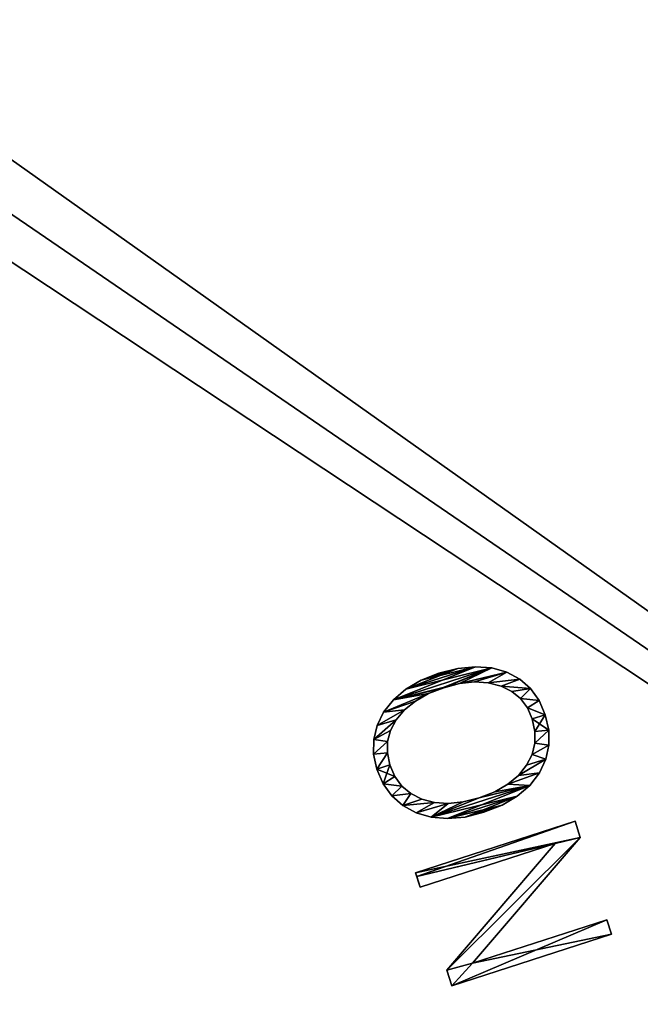
# Model space of a CAD drawing. Extents: x -196 to 1521, y -179 to 1504.
# Drawn here: x 6 to 13, y 482 to 492 of the extents above; entities that cross this region are included whole.
import ezdxf

# ---------------------------------------------------------------- set-up
doc = ezdxf.new("R2010")
doc.units = 0
doc.header["$LTSCALE"] = 25.4
doc.layers.get('0').update_dxf_attribs({"color": 13, "linetype": 'CONTINUOUS'})

# ---------------------------------------------------------------- blocks, each defined once
blk = doc.blocks.new('ON')
at = {"color": 0}
for p, q in [((72.3, 217.1), (72.3, 217.1, 25.4)), ((72.3, 217.1), (72.3, 217.1, 25.4)), ((89.9, 222.7), (89.9, 222.7, 25.4)), ((89.9, 222.7), (89.9, 222.7, 25.4)), ((109.5, 224.5), (109.5, 224.5, 25.4)), ((109.5, 224.5), (109.5, 224.5, 25.4)), ((129.7, 222.7), (129.7, 222.7, 25.4)), ((129.7, 222.7), (129.7, 222.7, 25.4)), ((147.7, 217.1), (147.7, 217.1, 25.4)), ((147.7, 217.1), (147.7, 217.1, 25.4)), ((249.7, 219), (249.7, 6.1)), ((271.3, 219), (249.7, 219)), ((271.3, 219, 25.4), (249.7, 219, 25.4)), ((249.7, 219, 25.4), (249.7, 6.1, 25.4)), ((249.7, 219), (249.7, 6.1)), ((249.7, 219, 25.4), (249.7, 6.1, 25.4)), ((249.7, 219), (249.7, 219, 25.4)), ((271.3, 219), (249.7, 219)), ((249.7, 219), (249.7, 219, 25.4)), ((271.3, 219, 25.4), (249.7, 219, 25.4)), ((381.1, 39.9), (271.3, 219)), ((381.1, 39.9, 25.4), (271.3, 219, 25.4)), ((271.3, 219), (271.3, 219, 25.4)), ((381.1, 39.9), (271.3, 219)), ((271.3, 219), (271.3, 219, 25.4)), ((381.1, 39.9, 25.4), (271.3, 219, 25.4)), ((381.1, 219), (381.1, 39.9)), ((400.5, 219), (381.1, 219)), ((400.5, 219, 25.4), (381.1, 219, 25.4)), ((381.1, 219, 25.4), (381.1, 39.9, 25.4)), ((381.1, 219), (381.1, 39.9)), ((381.1, 219, 25.4), (381.1, 39.9, 25.4)), ((381.1, 219), (381.1, 219, 25.4)), ((400.5, 219), (381.1, 219)), ((381.1, 219), (381.1, 219, 25.4)), ((400.5, 219, 25.4), (381.1, 219, 25.4)), ((400.5, 6.1), (400.5, 219)), ((400.5, 6.1, 25.4), (400.5, 219, 25.4)), ((400.5, 219), (400.5, 219, 25.4)), ((400.5, 6.1), (400.5, 219)), ((400.5, 219), (400.5, 219, 25.4)), ((400.5, 6.1, 25.4), (400.5, 219, 25.4)), ((56.8, 207.8), (56.8, 207.8, 25.4)), ((56.8, 207.8), (56.8, 207.8, 25.4)), ((80.5, 201), (80.5, 201, 25.4)), ((80.5, 201), (80.5, 201, 25.4)), ((94.3, 205.6), (94.3, 205.6, 25.4)), ((94.3, 205.6), (94.3, 205.6, 25.4)), ((109.5, 207.2), (109.5, 207.2, 25.4)), ((109.5, 207.2), (109.5, 207.2, 25.4)), ((125.6, 205.6), (125.6, 205.6, 25.4)), ((125.6, 205.6), (125.6, 205.6, 25.4)), ((139.9, 201), (139.9, 201, 25.4)), ((139.9, 201), (139.9, 201, 25.4)), ((163.6, 207.8), (163.6, 207.8, 25.4)), ((163.6, 207.8), (163.6, 207.8, 25.4)), ((43.3, 194.8), (43.3, 194.8, 25.4)), ((43.3, 194.8), (43.3, 194.8, 25.4)), ((68.4, 193.2), (68.4, 193.2, 25.4)), ((68.4, 193.2), (68.4, 193.2, 25.4)), ((152.4, 193.2), (152.4, 193.2, 25.4)), ((152.4, 193.2), (152.4, 193.2, 25.4)), ((177.4, 194.8), (177.4, 194.8, 25.4)), ((177.4, 194.8), (177.4, 194.8, 25.4)), ((32.2, 178.1), (32.2, 178.1, 25.4)), ((32.2, 178.1), (32.2, 178.1, 25.4)), ((57.8, 182.3), (57.8, 182.3, 25.4)), ((57.8, 182.3), (57.8, 182.3, 25.4)), ((163.3, 182.3), (163.3, 182.3, 25.4)), ((163.3, 182.3), (163.3, 182.3, 25.4)), ((188.8, 178.2), (188.8, 178.2, 25.4)), ((188.8, 178.2), (188.8, 178.2, 25.4)), ((269, 186.4), (379.4, 6.1)), ((269, 6.1), (269, 186.4)), ((269, 6.1, 25.4), (269, 186.4, 25.4)), ((269, 186.4, 25.4), (379.4, 6.1, 25.4)), ((269, 186.4), (379.4, 6.1)), ((269, 186.4, 25.4), (379.4, 6.1, 25.4)), ((269, 186.4), (269, 186.4, 25.4)), ((269, 6.1), (269, 186.4)), ((269, 186.4), (269, 186.4, 25.4)), ((269, 6.1, 25.4), (269, 186.4, 25.4)), ((48.8, 168.2), (48.8, 168.2, 25.4)), ((48.8, 168.2), (48.8, 168.2, 25.4)), ((172.4, 168.4), (172.4, 168.4, 25.4)), ((172.4, 168.4), (172.4, 168.4, 25.4)), ((24.3, 158.9), (24.3, 158.9, 25.4)), ((24.3, 158.9), (24.3, 158.9, 25.4)), ((42.4, 151.9), (42.4, 151.9, 25.4)), ((42.4, 151.9), (42.4, 151.9, 25.4)), ((178.9, 152.1), (178.9, 152.1, 25.4)), ((178.9, 152.1), (178.9, 152.1, 25.4)), ((196.9, 159), (196.9, 159, 25.4)), ((196.9, 159), (196.9, 159, 25.4)), ((19.5, 137), (19.5, 137, 25.4)), ((19.5, 137), (19.5, 137, 25.4)), ((38.6, 133.2), (38.6, 133.2, 25.4)), ((38.6, 133.2), (38.6, 133.2, 25.4)), ((182.8, 133.5), (182.8, 133.5, 25.4)), ((182.8, 133.5), (182.8, 133.5, 25.4)), ((201.8, 137.1), (201.8, 137.1, 25.4)), ((201.8, 137.1), (201.8, 137.1, 25.4)), ((17.9, 112.4), (17.9, 112.4, 25.4)), ((17.9, 112.4), (17.9, 112.4, 25.4)), ((37.3, 112.4), (37.3, 112.4, 25.4)), ((37.3, 112.4), (37.3, 112.4, 25.4)), ((184.1, 112.4), (184.1, 112.4, 25.4)), ((184.1, 112.4), (184.1, 112.4, 25.4)), ((203.4, 112.4), (203.4, 112.4, 25.4)), ((203.4, 112.4), (203.4, 112.4, 25.4)), ((19.5, 88), (19.5, 88, 25.4)), ((19.5, 88), (19.5, 88, 25.4)), ((38.5, 91.6), (38.5, 91.6, 25.4)), ((38.5, 91.6), (38.5, 91.6, 25.4)), ((182.8, 91.5), (182.8, 91.5, 25.4)), ((182.8, 91.5), (182.8, 91.5, 25.4)), ((201.8, 87.9), (201.8, 87.9, 25.4)), ((201.8, 87.9), (201.8, 87.9, 25.4)), ((24.3, 66.2), (24.3, 66.2, 25.4)), ((24.3, 66.2), (24.3, 66.2, 25.4)), ((42.3, 73), (42.3, 73, 25.4)), ((42.3, 73), (42.3, 73, 25.4)), ((178.9, 72.8), (178.9, 72.8, 25.4)), ((178.9, 72.8), (178.9, 72.8, 25.4)), ((196.9, 66), (196.9, 66, 25.4)), ((196.9, 66), (196.9, 66, 25.4)), ((48.7, 56.6), (48.7, 56.6, 25.4)), ((48.7, 56.6), (48.7, 56.6, 25.4)), ((172.4, 56.5), (172.4, 56.5, 25.4)), ((172.4, 56.5), (172.4, 56.5, 25.4)), ((32.2, 47), (32.2, 47, 25.4)), ((32.2, 47), (32.2, 47, 25.4)), ((57.5, 42.5), (57.5, 42.5, 25.4)), ((57.5, 42.5), (57.5, 42.5, 25.4)), ((163.3, 42.5), (163.3, 42.5, 25.4)), ((163.3, 42.5), (163.3, 42.5, 25.4)), ((188.8, 46.8), (188.8, 46.8, 25.4)), ((188.8, 46.8), (188.8, 46.8, 25.4)), ((381.1, 39.9), (381.1, 39.9, 25.4)), ((381.1, 39.9), (381.1, 39.9, 25.4)), ((43.3, 30.3), (43.3, 30.3, 25.4)), ((43.3, 30.3), (43.3, 30.3, 25.4)), ((68.1, 31.5), (68.1, 31.5, 25.4)), ((68.1, 31.5), (68.1, 31.5, 25.4)), ((152.4, 31.5), (152.4, 31.5, 25.4)), ((152.4, 31.5), (152.4, 31.5, 25.4)), ((177.4, 30.3), (177.4, 30.3, 25.4)), ((177.4, 30.3), (177.4, 30.3, 25.4)), ((56.9, 17.1), (56.9, 17.1, 25.4)), ((56.9, 17.1), (56.9, 17.1, 25.4)), ((80.3, 23.6), (80.3, 23.6, 25.4)), ((80.3, 23.6), (80.3, 23.6, 25.4)), ((94.1, 18.9), (94.1, 18.9, 25.4)), ((94.1, 18.9), (94.1, 18.9, 25.4)), ((109.5, 17.3), (109.5, 17.3, 25.4)), ((109.5, 17.3), (109.5, 17.3, 25.4)), ((125.6, 18.9), (125.6, 18.9, 25.4)), ((125.6, 18.9), (125.6, 18.9, 25.4)), ((139.9, 23.6), (139.9, 23.6, 25.4)), ((139.9, 23.6), (139.9, 23.6, 25.4)), ((163.6, 17.1), (163.6, 17.1, 25.4)), ((163.6, 17.1), (163.6, 17.1, 25.4)), ((72.5, 7.6), (72.5, 7.6, 25.4)), ((72.5, 7.6), (72.5, 7.6, 25.4)), ((90, 1.9), (90, 1.9, 25.4)), ((90, 1.9), (90, 1.9, 25.4)), ((109.5, 0), (109.5, 0, 25.4)), ((109.5, 0), (109.5, 0, 25.4)), ((129.7, 1.9), (129.7, 1.9, 25.4)), ((129.7, 1.9), (129.7, 1.9, 25.4)), ((147.7, 7.6), (147.7, 7.6, 25.4)), ((147.7, 7.6), (147.7, 7.6, 25.4)), ((249.7, 6.1), (249.7, 6.1, 25.4)), ((249.7, 6.1), (249.7, 6.1, 25.4)), ((269, 6.1), (269, 6.1, 25.4)), ((269, 6.1), (269, 6.1, 25.4)), ((379.4, 6.1), (400.5, 6.1)), ((379.4, 6.1, 25.4), (400.5, 6.1, 25.4)), ((379.4, 6.1), (400.5, 6.1)), ((379.4, 6.1, 25.4), (400.5, 6.1, 25.4)), ((379.4, 6.1), (379.4, 6.1, 25.4)), ((379.4, 6.1), (379.4, 6.1, 25.4)), ((400.5, 6.1), (400.5, 6.1, 25.4)), ((400.5, 6.1), (400.5, 6.1, 25.4))]:
    blk.add_line(p, q, dxfattribs=at)
mesh = blk.add_polyface(dxfattribs=at)
corners = [(19.5, 137), (19.5, 88), (17.9, 112.4), (24.3, 158.9), (24.3, 66.2), (32.2, 178.1), (32.2, 47), (38.6, 133.2), (43.3, 194.8), (37.3, 112.4), (42.4, 151.9), (48.8, 168.2), (56.8, 207.8), (57.8, 182.3), (72.3, 217.1), (68.4, 193.2), (80.5, 201), (89.9, 222.7), (94.3, 205.6), (109.5, 224.5), (109.5, 207.2), (129.7, 222.7), (125.6, 205.6), (139.9, 201), (147.7, 217.1), (152.4, 193.2), (163.6, 207.8), (163.3, 182.3), (172.4, 168.4), (177.4, 194.8), (178.9, 152.1), (188.8, 178.2), (182.8, 133.5), (184.1, 112.4), (38.5, 91.6), (43.3, 30.3), (42.3, 73), (48.7, 56.6), (56.9, 17.1), (57.5, 42.5), (72.5, 7.6), (68.1, 31.5), (80.3, 23.6), (90, 1.9), (94.1, 18.9), (109.5, 0), (109.5, 17.3), (125.6, 18.9), (129.7, 1.9), (139.9, 23.6), (147.7, 7.6), (152.4, 31.5), (163.6, 17.1), (163.3, 42.5), (172.4, 56.5), (177.4, 30.3), (178.9, 72.8), (188.8, 46.8), (182.8, 91.5), (196.9, 159), (196.9, 66), (201.8, 137.1), (201.8, 87.9), (203.4, 112.4)]
mesh.append_faces([[corners[k] for k in face] for face in [(0, 1, 2), (62, 61, 63)]], dxfattribs={"vtx0": -1, "color": 0})
mesh.append_faces([[corners[k] for k in face] for face in [(1, 3, 4), (4, 5, 6), (7, 8, 10), (10, 8, 11), (11, 12, 13), (13, 14, 15), (15, 14, 16), (16, 17, 18), (18, 19, 20), (20, 21, 22), (22, 21, 23), (23, 24, 25), (25, 26, 27), (27, 26, 28), (28, 29, 30), (30, 31, 32), (32, 31, 33), (6, 34, 35), (34, 6, 9), (35, 37, 38), (38, 39, 40), (40, 42, 43), (43, 44, 45), (45, 47, 48), (48, 49, 50), (50, 51, 52), (52, 54, 55), (55, 56, 57), (57, 59, 60), (60, 61, 62)]], dxfattribs={"vtx0": -1, "vtx1": -1, "color": 0})
mesh.append_faces([[corners[k] for k in face] for face in [(6, 5, 7), (57, 33, 31)]], dxfattribs={"vtx0": -1, "vtx1": -1, "vtx2": -1, "color": 0})
mesh.append_faces([[corners[k] for k in face] for face in [(1, 0, 3), (4, 3, 5), (7, 5, 8), (6, 7, 9), (11, 8, 12), (13, 12, 14), (16, 14, 17), (18, 17, 19), (20, 19, 21), (23, 21, 24), (25, 24, 26), (28, 26, 29), (30, 29, 31), (35, 34, 36), (35, 36, 37), (38, 37, 39), (40, 39, 41), (40, 41, 42), (43, 42, 44), (45, 44, 46), (45, 46, 47), (48, 47, 49), (50, 49, 51), (52, 51, 53), (52, 53, 54), (55, 54, 56), (57, 56, 58), (57, 58, 33), (57, 31, 59), (60, 59, 61)]], dxfattribs={"vtx0": -1, "vtx2": -1, "color": 0})
mesh = blk.add_polyface(dxfattribs=at)
corners = [(19.5, 88, 25.4), (19.5, 137, 25.4), (17.9, 112.4, 25.4), (24.3, 66.2, 25.4), (24.3, 158.9, 25.4), (32.2, 47, 25.4), (32.2, 178.1, 25.4), (38.5, 91.6, 25.4), (43.3, 30.3, 25.4), (37.3, 112.4, 25.4), (42.3, 73, 25.4), (48.7, 56.6, 25.4), (56.9, 17.1, 25.4), (57.5, 42.5, 25.4), (72.5, 7.6, 25.4), (68.1, 31.5, 25.4), (80.3, 23.6, 25.4), (90, 1.9, 25.4), (94.1, 18.9, 25.4), (109.5, 0, 25.4), (109.5, 17.3, 25.4), (129.7, 1.9, 25.4), (125.6, 18.9, 25.4), (139.9, 23.6, 25.4), (147.7, 7.6, 25.4), (152.4, 31.5, 25.4), (163.6, 17.1, 25.4), (163.3, 42.5, 25.4), (172.4, 56.5, 25.4), (177.4, 30.3, 25.4), (178.9, 72.8, 25.4), (188.8, 46.8, 25.4), (182.8, 91.5, 25.4), (184.1, 112.4, 25.4), (38.6, 133.2, 25.4), (43.3, 194.8, 25.4), (42.4, 151.9, 25.4), (48.8, 168.2, 25.4), (56.8, 207.8, 25.4), (57.8, 182.3, 25.4), (72.3, 217.1, 25.4), (68.4, 193.2, 25.4), (80.5, 201, 25.4), (89.9, 222.7, 25.4), (94.3, 205.6, 25.4), (109.5, 224.5, 25.4), (109.5, 207.2, 25.4), (125.6, 205.6, 25.4), (129.7, 222.7, 25.4), (139.9, 201, 25.4), (147.7, 217.1, 25.4), (152.4, 193.2, 25.4), (163.6, 207.8, 25.4), (163.3, 182.3, 25.4), (172.4, 168.4, 25.4), (177.4, 194.8, 25.4), (178.9, 152.1, 25.4), (188.8, 178.2, 25.4), (182.8, 133.5, 25.4), (196.9, 66, 25.4), (196.9, 159, 25.4), (201.8, 87.9, 25.4), (201.8, 137.1, 25.4), (203.4, 112.4, 25.4)]
mesh.append_faces([[corners[k] for k in face] for face in [(0, 1, 2), (62, 61, 63)]], dxfattribs={"vtx0": -1, "color": 0})
mesh.append_faces([[corners[k] for k in face] for face in [(1, 3, 4), (4, 5, 6), (7, 8, 10), (10, 8, 11), (11, 12, 13), (13, 14, 15), (15, 14, 16), (16, 17, 18), (18, 19, 20), (20, 21, 22), (22, 21, 23), (23, 24, 25), (25, 26, 27), (27, 26, 28), (28, 29, 30), (30, 31, 32), (32, 31, 33), (6, 34, 35), (34, 6, 9), (35, 37, 38), (38, 39, 40), (40, 42, 43), (43, 44, 45), (45, 47, 48), (48, 49, 50), (50, 51, 52), (52, 54, 55), (55, 56, 57), (57, 59, 60), (60, 61, 62)]], dxfattribs={"vtx0": -1, "vtx1": -1, "color": 0})
mesh.append_faces([[corners[k] for k in face] for face in [(6, 5, 7), (57, 33, 31)]], dxfattribs={"vtx0": -1, "vtx1": -1, "vtx2": -1, "color": 0})
mesh.append_faces([[corners[k] for k in face] for face in [(1, 0, 3), (4, 3, 5), (7, 5, 8), (6, 7, 9), (11, 8, 12), (13, 12, 14), (16, 14, 17), (18, 17, 19), (20, 19, 21), (23, 21, 24), (25, 24, 26), (28, 26, 29), (30, 29, 31), (35, 34, 36), (35, 36, 37), (38, 37, 39), (40, 39, 41), (40, 41, 42), (43, 42, 44), (45, 44, 46), (45, 46, 47), (48, 47, 49), (50, 49, 51), (52, 51, 53), (52, 53, 54), (55, 54, 56), (57, 56, 58), (57, 58, 33), (57, 31, 59), (60, 59, 61)]], dxfattribs={"vtx0": -1, "vtx2": -1, "color": 0})
mesh = blk.add_polyface(dxfattribs=at)
corners = [(56.8, 207.8, 25.4), (72.3, 217.1), (56.8, 207.8), (72.3, 217.1, 25.4)]
mesh.append_faces([[corners[k] for k in face] for face in [(0, 1, 2), (1, 0, 3)]], dxfattribs={"vtx0": -1, "color": 0})
mesh = blk.add_polyface(dxfattribs=at)
corners = [(72.3, 217.1, 25.4), (89.9, 222.7), (72.3, 217.1), (89.9, 222.7, 25.4)]
mesh.append_faces([[corners[k] for k in face] for face in [(0, 1, 2), (1, 0, 3)]], dxfattribs={"vtx0": -1, "color": 0})
mesh = blk.add_polyface(dxfattribs=at)
corners = [(89.9, 222.7, 25.4), (109.5, 224.5), (89.9, 222.7), (109.5, 224.5, 25.4)]
mesh.append_faces([[corners[k] for k in face] for face in [(0, 1, 2), (1, 0, 3)]], dxfattribs={"vtx0": -1, "color": 0})
mesh = blk.add_polyface(dxfattribs=at)
corners = [(109.5, 224.5, 25.4), (129.7, 222.7), (109.5, 224.5), (129.7, 222.7, 25.4)]
mesh.append_faces([[corners[k] for k in face] for face in [(0, 1, 2), (1, 0, 3)]], dxfattribs={"vtx0": -1, "color": 0})
mesh = blk.add_polyface(dxfattribs=at)
corners = [(129.7, 222.7, 25.4), (147.7, 217.1), (129.7, 222.7), (147.7, 217.1, 25.4)]
mesh.append_faces([[corners[k] for k in face] for face in [(0, 1, 2), (1, 0, 3)]], dxfattribs={"vtx0": -1, "color": 0})
mesh = blk.add_polyface(dxfattribs=at)
corners = [(147.7, 217.1, 25.4), (163.6, 207.8), (147.7, 217.1), (163.6, 207.8, 25.4)]
mesh.append_faces([[corners[k] for k in face] for face in [(0, 1, 2), (1, 0, 3)]], dxfattribs={"vtx0": -1, "color": 0})
mesh = blk.add_polyface(dxfattribs=at)
corners = [(400.5, 219), (381.1, 39.9), (381.1, 219), (271.3, 219), (249.7, 6.1), (249.7, 219), (254.9, 6.1), (269, 186.4), (379.4, 6.1), (400.5, 6.1), (269, 6.1)]
mesh.append_faces([[corners[k] for k in face] for face in [(0, 1, 2), (3, 4, 5)]], dxfattribs={"vtx0": -1, "color": 0})
mesh.append_faces([[corners[k] for k in face] for face in [(4, 3, 6), (7, 3, 8), (8, 1, 9), (9, 1, 0)]], dxfattribs={"vtx0": -1, "vtx1": -1, "color": 0})
mesh.append_faces([[corners[k] for k in face] for face in [(6, 3, 7)]], dxfattribs={"vtx0": -1, "vtx1": -1, "vtx2": -1, "color": 0})
mesh.append_faces([[corners[k] for k in face] for face in [(8, 3, 1)]], dxfattribs={"vtx0": -1, "vtx2": -1, "color": 0})
mesh.append_faces([[corners[k] for k in face] for face in [(10, 6, 7)]], dxfattribs={"vtx1": -1, "color": 0})
mesh = blk.add_polyface(dxfattribs=at)
corners = [(254.9, 6.1, 25.4), (249.7, 219, 25.4), (249.7, 6.1, 25.4), (271.3, 219, 25.4), (269, 186.4, 25.4), (269, 6.1, 25.4), (379.4, 6.1, 25.4), (381.1, 39.9, 25.4), (400.5, 6.1, 25.4), (381.1, 219, 25.4), (400.5, 219, 25.4)]
mesh.append_faces([[corners[k] for k in face] for face in [(0, 1, 2), (4, 0, 5), (9, 8, 10)]], dxfattribs={"vtx0": -1, "color": 0})
mesh.append_faces([[corners[k] for k in face] for face in [(1, 0, 3), (3, 6, 7), (7, 8, 9)]], dxfattribs={"vtx0": -1, "vtx1": -1, "color": 0})
mesh.append_faces([[corners[k] for k in face] for face in [(3, 0, 4)]], dxfattribs={"vtx0": -1, "vtx1": -1, "vtx2": -1, "color": 0})
mesh.append_faces([[corners[k] for k in face] for face in [(3, 4, 6), (7, 6, 8)]], dxfattribs={"vtx0": -1, "vtx2": -1, "color": 0})
mesh = blk.add_polyface(dxfattribs=at)
corners = [(249.7, 219, 25.4), (249.7, 6.1), (249.7, 6.1, 25.4), (249.7, 219)]
mesh.append_faces([[corners[k] for k in face] for face in [(0, 1, 2), (1, 0, 3)]], dxfattribs={"vtx0": -1, "color": 0})
mesh = blk.add_polyface(dxfattribs=at)
corners = [(249.7, 219, 25.4), (271.3, 219), (249.7, 219), (271.3, 219, 25.4)]
mesh.append_faces([[corners[k] for k in face] for face in [(0, 1, 2), (1, 0, 3)]], dxfattribs={"vtx0": -1, "color": 0})
mesh = blk.add_polyface(dxfattribs=at)
corners = [(271.3, 219), (381.1, 39.9, 25.4), (381.1, 39.9), (271.3, 219, 25.4)]
mesh.append_faces([[corners[k] for k in face] for face in [(0, 1, 2), (1, 0, 3)]], dxfattribs={"vtx0": -1, "color": 0})
mesh = blk.add_polyface(dxfattribs=at)
corners = [(381.1, 219, 25.4), (381.1, 39.9), (381.1, 39.9, 25.4), (381.1, 219)]
mesh.append_faces([[corners[k] for k in face] for face in [(0, 1, 2), (1, 0, 3)]], dxfattribs={"vtx0": -1, "color": 0})
mesh = blk.add_polyface(dxfattribs=at)
corners = [(381.1, 219, 25.4), (400.5, 219), (381.1, 219), (400.5, 219, 25.4)]
mesh.append_faces([[corners[k] for k in face] for face in [(0, 1, 2), (1, 0, 3)]], dxfattribs={"vtx0": -1, "color": 0})
mesh = blk.add_polyface(dxfattribs=at)
corners = [(400.5, 219), (400.5, 6.1, 25.4), (400.5, 6.1), (400.5, 219, 25.4)]
mesh.append_faces([[corners[k] for k in face] for face in [(0, 1, 2), (1, 0, 3)]], dxfattribs={"vtx0": -1, "color": 0})
mesh = blk.add_polyface(dxfattribs=at)
corners = [(43.3, 194.8, 25.4), (56.8, 207.8), (43.3, 194.8), (56.8, 207.8, 25.4)]
mesh.append_faces([[corners[k] for k in face] for face in [(0, 1, 2), (1, 0, 3)]], dxfattribs={"vtx0": -1, "color": 0})
mesh = blk.add_polyface(dxfattribs=at)
corners = [(80.5, 201, 25.4), (68.4, 193.2), (80.5, 201), (68.4, 193.2, 25.4)]
mesh.append_faces([[corners[k] for k in face] for face in [(0, 1, 2), (1, 0, 3)]], dxfattribs={"vtx0": -1, "color": 0})
mesh = blk.add_polyface(dxfattribs=at)
corners = [(94.3, 205.6, 25.4), (80.5, 201), (94.3, 205.6), (80.5, 201, 25.4)]
mesh.append_faces([[corners[k] for k in face] for face in [(0, 1, 2), (1, 0, 3)]], dxfattribs={"vtx0": -1, "color": 0})
mesh = blk.add_polyface(dxfattribs=at)
corners = [(109.5, 207.2, 25.4), (94.3, 205.6), (109.5, 207.2), (94.3, 205.6, 25.4)]
mesh.append_faces([[corners[k] for k in face] for face in [(0, 1, 2), (1, 0, 3)]], dxfattribs={"vtx0": -1, "color": 0})
mesh = blk.add_polyface(dxfattribs=at)
corners = [(125.6, 205.6, 25.4), (109.5, 207.2), (125.6, 205.6), (109.5, 207.2, 25.4)]
mesh.append_faces([[corners[k] for k in face] for face in [(0, 1, 2), (1, 0, 3)]], dxfattribs={"vtx0": -1, "color": 0})
mesh = blk.add_polyface(dxfattribs=at)
corners = [(139.9, 201, 25.4), (125.6, 205.6), (139.9, 201), (125.6, 205.6, 25.4)]
mesh.append_faces([[corners[k] for k in face] for face in [(0, 1, 2), (1, 0, 3)]], dxfattribs={"vtx0": -1, "color": 0})
mesh = blk.add_polyface(dxfattribs=at)
corners = [(152.4, 193.2, 25.4), (139.9, 201), (152.4, 193.2), (139.9, 201, 25.4)]
mesh.append_faces([[corners[k] for k in face] for face in [(0, 1, 2), (1, 0, 3)]], dxfattribs={"vtx0": -1, "color": 0})
mesh = blk.add_polyface(dxfattribs=at)
corners = [(163.6, 207.8, 25.4), (177.4, 194.8), (163.6, 207.8), (177.4, 194.8, 25.4)]
mesh.append_faces([[corners[k] for k in face] for face in [(0, 1, 2), (1, 0, 3)]], dxfattribs={"vtx0": -1, "color": 0})
mesh = blk.add_polyface(dxfattribs=at)
corners = [(43.3, 194.8, 25.4), (32.2, 178.1), (32.2, 178.1, 25.4), (43.3, 194.8)]
mesh.append_faces([[corners[k] for k in face] for face in [(0, 1, 2), (1, 0, 3)]], dxfattribs={"vtx0": -1, "color": 0})
mesh = blk.add_polyface(dxfattribs=at)
corners = [(68.4, 193.2), (57.8, 182.3, 25.4), (57.8, 182.3), (68.4, 193.2, 25.4)]
mesh.append_faces([[corners[k] for k in face] for face in [(0, 1, 2), (1, 0, 3)]], dxfattribs={"vtx0": -1, "color": 0})
mesh = blk.add_polyface(dxfattribs=at)
corners = [(152.4, 193.2, 25.4), (163.3, 182.3), (163.3, 182.3, 25.4), (152.4, 193.2)]
mesh.append_faces([[corners[k] for k in face] for face in [(0, 1, 2), (1, 0, 3)]], dxfattribs={"vtx0": -1, "color": 0})
mesh = blk.add_polyface(dxfattribs=at)
corners = [(177.4, 194.8), (188.8, 178.2, 25.4), (188.8, 178.2), (177.4, 194.8, 25.4)]
mesh.append_faces([[corners[k] for k in face] for face in [(0, 1, 2), (1, 0, 3)]], dxfattribs={"vtx0": -1, "color": 0})
mesh = blk.add_polyface(dxfattribs=at)
corners = [(32.2, 178.1, 25.4), (24.3, 158.9), (24.3, 158.9, 25.4), (32.2, 178.1)]
mesh.append_faces([[corners[k] for k in face] for face in [(0, 1, 2), (1, 0, 3)]], dxfattribs={"vtx0": -1, "color": 0})
mesh = blk.add_polyface(dxfattribs=at)
corners = [(57.8, 182.3), (48.8, 168.2, 25.4), (48.8, 168.2), (57.8, 182.3, 25.4)]
mesh.append_faces([[corners[k] for k in face] for face in [(0, 1, 2), (1, 0, 3)]], dxfattribs={"vtx0": -1, "color": 0})
mesh = blk.add_polyface(dxfattribs=at)
corners = [(163.3, 182.3, 25.4), (172.4, 168.4), (172.4, 168.4, 25.4), (163.3, 182.3)]
mesh.append_faces([[corners[k] for k in face] for face in [(0, 1, 2), (1, 0, 3)]], dxfattribs={"vtx0": -1, "color": 0})
mesh = blk.add_polyface(dxfattribs=at)
corners = [(188.8, 178.2), (196.9, 159, 25.4), (196.9, 159), (188.8, 178.2, 25.4)]
mesh.append_faces([[corners[k] for k in face] for face in [(0, 1, 2), (1, 0, 3)]], dxfattribs={"vtx0": -1, "color": 0})
mesh = blk.add_polyface(dxfattribs=at)
corners = [(269, 186.4, 25.4), (379.4, 6.1), (379.4, 6.1, 25.4), (269, 186.4)]
mesh.append_faces([[corners[k] for k in face] for face in [(0, 1, 2), (1, 0, 3)]], dxfattribs={"vtx0": -1, "color": 0})
mesh = blk.add_polyface(dxfattribs=at)
corners = [(269, 186.4), (269, 6.1, 25.4), (269, 6.1), (269, 186.4, 25.4)]
mesh.append_faces([[corners[k] for k in face] for face in [(0, 1, 2), (1, 0, 3)]], dxfattribs={"vtx0": -1, "color": 0})
mesh = blk.add_polyface(dxfattribs=at)
corners = [(48.8, 168.2), (42.4, 151.9, 25.4), (42.4, 151.9), (48.8, 168.2, 25.4)]
mesh.append_faces([[corners[k] for k in face] for face in [(0, 1, 2), (1, 0, 3)]], dxfattribs={"vtx0": -1, "color": 0})
mesh = blk.add_polyface(dxfattribs=at)
corners = [(172.4, 168.4, 25.4), (178.9, 152.1), (178.9, 152.1, 25.4), (172.4, 168.4)]
mesh.append_faces([[corners[k] for k in face] for face in [(0, 1, 2), (1, 0, 3)]], dxfattribs={"vtx0": -1, "color": 0})
mesh = blk.add_polyface(dxfattribs=at)
corners = [(24.3, 158.9, 25.4), (19.5, 137), (19.5, 137, 25.4), (24.3, 158.9)]
mesh.append_faces([[corners[k] for k in face] for face in [(0, 1, 2), (1, 0, 3)]], dxfattribs={"vtx0": -1, "color": 0})
mesh = blk.add_polyface(dxfattribs=at)
corners = [(42.4, 151.9), (38.6, 133.2, 25.4), (38.6, 133.2), (42.4, 151.9, 25.4)]
mesh.append_faces([[corners[k] for k in face] for face in [(0, 1, 2), (1, 0, 3)]], dxfattribs={"vtx0": -1, "color": 0})
mesh = blk.add_polyface(dxfattribs=at)
corners = [(178.9, 152.1, 25.4), (182.8, 133.5), (182.8, 133.5, 25.4), (178.9, 152.1)]
mesh.append_faces([[corners[k] for k in face] for face in [(0, 1, 2), (1, 0, 3)]], dxfattribs={"vtx0": -1, "color": 0})
mesh = blk.add_polyface(dxfattribs=at)
corners = [(196.9, 159), (201.8, 137.1, 25.4), (201.8, 137.1), (196.9, 159, 25.4)]
mesh.append_faces([[corners[k] for k in face] for face in [(0, 1, 2), (1, 0, 3)]], dxfattribs={"vtx0": -1, "color": 0})
mesh = blk.add_polyface(dxfattribs=at)
corners = [(19.5, 137, 25.4), (17.9, 112.4), (17.9, 112.4, 25.4), (19.5, 137)]
mesh.append_faces([[corners[k] for k in face] for face in [(0, 1, 2), (1, 0, 3)]], dxfattribs={"vtx0": -1, "color": 0})
mesh = blk.add_polyface(dxfattribs=at)
corners = [(38.6, 133.2), (37.3, 112.4, 25.4), (37.3, 112.4), (38.6, 133.2, 25.4)]
mesh.append_faces([[corners[k] for k in face] for face in [(0, 1, 2), (1, 0, 3)]], dxfattribs={"vtx0": -1, "color": 0})
mesh = blk.add_polyface(dxfattribs=at)
corners = [(182.8, 133.5, 25.4), (184.1, 112.4), (184.1, 112.4, 25.4), (182.8, 133.5)]
mesh.append_faces([[corners[k] for k in face] for face in [(0, 1, 2), (1, 0, 3)]], dxfattribs={"vtx0": -1, "color": 0})
mesh = blk.add_polyface(dxfattribs=at)
corners = [(201.8, 137.1), (203.4, 112.4, 25.4), (203.4, 112.4), (201.8, 137.1, 25.4)]
mesh.append_faces([[corners[k] for k in face] for face in [(0, 1, 2), (1, 0, 3)]], dxfattribs={"vtx0": -1, "color": 0})
mesh = blk.add_polyface(dxfattribs=at)
corners = [(17.9, 112.4, 25.4), (19.5, 88), (19.5, 88, 25.4), (17.9, 112.4)]
mesh.append_faces([[corners[k] for k in face] for face in [(0, 1, 2), (1, 0, 3)]], dxfattribs={"vtx0": -1, "color": 0})
mesh = blk.add_polyface(dxfattribs=at)
corners = [(37.3, 112.4), (38.5, 91.6, 25.4), (38.5, 91.6), (37.3, 112.4, 25.4)]
mesh.append_faces([[corners[k] for k in face] for face in [(0, 1, 2), (1, 0, 3)]], dxfattribs={"vtx0": -1, "color": 0})
mesh = blk.add_polyface(dxfattribs=at)
corners = [(184.1, 112.4, 25.4), (182.8, 91.5), (182.8, 91.5, 25.4), (184.1, 112.4)]
mesh.append_faces([[corners[k] for k in face] for face in [(0, 1, 2), (1, 0, 3)]], dxfattribs={"vtx0": -1, "color": 0})
mesh = blk.add_polyface(dxfattribs=at)
corners = [(203.4, 112.4), (201.8, 87.9, 25.4), (201.8, 87.9), (203.4, 112.4, 25.4)]
mesh.append_faces([[corners[k] for k in face] for face in [(0, 1, 2), (1, 0, 3)]], dxfattribs={"vtx0": -1, "color": 0})
mesh = blk.add_polyface(dxfattribs=at)
corners = [(19.5, 88, 25.4), (24.3, 66.2), (24.3, 66.2, 25.4), (19.5, 88)]
mesh.append_faces([[corners[k] for k in face] for face in [(0, 1, 2), (1, 0, 3)]], dxfattribs={"vtx0": -1, "color": 0})
mesh = blk.add_polyface(dxfattribs=at)
corners = [(38.5, 91.6), (42.3, 73, 25.4), (42.3, 73), (38.5, 91.6, 25.4)]
mesh.append_faces([[corners[k] for k in face] for face in [(0, 1, 2), (1, 0, 3)]], dxfattribs={"vtx0": -1, "color": 0})
mesh = blk.add_polyface(dxfattribs=at)
corners = [(182.8, 91.5, 25.4), (178.9, 72.8), (178.9, 72.8, 25.4), (182.8, 91.5)]
mesh.append_faces([[corners[k] for k in face] for face in [(0, 1, 2), (1, 0, 3)]], dxfattribs={"vtx0": -1, "color": 0})
mesh = blk.add_polyface(dxfattribs=at)
corners = [(201.8, 87.9), (196.9, 66, 25.4), (196.9, 66), (201.8, 87.9, 25.4)]
mesh.append_faces([[corners[k] for k in face] for face in [(0, 1, 2), (1, 0, 3)]], dxfattribs={"vtx0": -1, "color": 0})
mesh = blk.add_polyface(dxfattribs=at)
corners = [(24.3, 66.2, 25.4), (32.2, 47), (32.2, 47, 25.4), (24.3, 66.2)]
mesh.append_faces([[corners[k] for k in face] for face in [(0, 1, 2), (1, 0, 3)]], dxfattribs={"vtx0": -1, "color": 0})
mesh = blk.add_polyface(dxfattribs=at)
corners = [(42.3, 73), (48.7, 56.6, 25.4), (48.7, 56.6), (42.3, 73, 25.4)]
mesh.append_faces([[corners[k] for k in face] for face in [(0, 1, 2), (1, 0, 3)]], dxfattribs={"vtx0": -1, "color": 0})
mesh = blk.add_polyface(dxfattribs=at)
corners = [(178.9, 72.8, 25.4), (172.4, 56.5), (172.4, 56.5, 25.4), (178.9, 72.8)]
mesh.append_faces([[corners[k] for k in face] for face in [(0, 1, 2), (1, 0, 3)]], dxfattribs={"vtx0": -1, "color": 0})
mesh = blk.add_polyface(dxfattribs=at)
corners = [(196.9, 66), (188.8, 46.8, 25.4), (188.8, 46.8), (196.9, 66, 25.4)]
mesh.append_faces([[corners[k] for k in face] for face in [(0, 1, 2), (1, 0, 3)]], dxfattribs={"vtx0": -1, "color": 0})
mesh = blk.add_polyface(dxfattribs=at)
corners = [(48.7, 56.6), (57.5, 42.5, 25.4), (57.5, 42.5), (48.7, 56.6, 25.4)]
mesh.append_faces([[corners[k] for k in face] for face in [(0, 1, 2), (1, 0, 3)]], dxfattribs={"vtx0": -1, "color": 0})
mesh = blk.add_polyface(dxfattribs=at)
corners = [(172.4, 56.5, 25.4), (163.3, 42.5), (163.3, 42.5, 25.4), (172.4, 56.5)]
mesh.append_faces([[corners[k] for k in face] for face in [(0, 1, 2), (1, 0, 3)]], dxfattribs={"vtx0": -1, "color": 0})
mesh = blk.add_polyface(dxfattribs=at)
corners = [(32.2, 47, 25.4), (43.3, 30.3), (43.3, 30.3, 25.4), (32.2, 47)]
mesh.append_faces([[corners[k] for k in face] for face in [(0, 1, 2), (1, 0, 3)]], dxfattribs={"vtx0": -1, "color": 0})
mesh = blk.add_polyface(dxfattribs=at)
corners = [(57.5, 42.5), (68.1, 31.5, 25.4), (68.1, 31.5), (57.5, 42.5, 25.4)]
mesh.append_faces([[corners[k] for k in face] for face in [(0, 1, 2), (1, 0, 3)]], dxfattribs={"vtx0": -1, "color": 0})
mesh = blk.add_polyface(dxfattribs=at)
corners = [(163.3, 42.5, 25.4), (152.4, 31.5), (152.4, 31.5, 25.4), (163.3, 42.5)]
mesh.append_faces([[corners[k] for k in face] for face in [(0, 1, 2), (1, 0, 3)]], dxfattribs={"vtx0": -1, "color": 0})
mesh = blk.add_polyface(dxfattribs=at)
corners = [(188.8, 46.8), (177.4, 30.3, 25.4), (177.4, 30.3), (188.8, 46.8, 25.4)]
mesh.append_faces([[corners[k] for k in face] for face in [(0, 1, 2), (1, 0, 3)]], dxfattribs={"vtx0": -1, "color": 0})
mesh = blk.add_polyface(dxfattribs=at)
corners = [(56.9, 17.1, 25.4), (43.3, 30.3), (56.9, 17.1), (43.3, 30.3, 25.4)]
mesh.append_faces([[corners[k] for k in face] for face in [(0, 1, 2), (1, 0, 3)]], dxfattribs={"vtx0": -1, "color": 0})
mesh = blk.add_polyface(dxfattribs=at)
corners = [(68.1, 31.5, 25.4), (80.3, 23.6), (68.1, 31.5), (80.3, 23.6, 25.4)]
mesh.append_faces([[corners[k] for k in face] for face in [(0, 1, 2), (1, 0, 3)]], dxfattribs={"vtx0": -1, "color": 0})
mesh = blk.add_polyface(dxfattribs=at)
corners = [(139.9, 23.6, 25.4), (152.4, 31.5), (139.9, 23.6), (152.4, 31.5, 25.4)]
mesh.append_faces([[corners[k] for k in face] for face in [(0, 1, 2), (1, 0, 3)]], dxfattribs={"vtx0": -1, "color": 0})
mesh = blk.add_polyface(dxfattribs=at)
corners = [(177.4, 30.3, 25.4), (163.6, 17.1), (177.4, 30.3), (163.6, 17.1, 25.4)]
mesh.append_faces([[corners[k] for k in face] for face in [(0, 1, 2), (1, 0, 3)]], dxfattribs={"vtx0": -1, "color": 0})
mesh = blk.add_polyface(dxfattribs=at)
corners = [(72.5, 7.6, 25.4), (56.9, 17.1), (72.5, 7.6), (56.9, 17.1, 25.4)]
mesh.append_faces([[corners[k] for k in face] for face in [(0, 1, 2), (1, 0, 3)]], dxfattribs={"vtx0": -1, "color": 0})
mesh = blk.add_polyface(dxfattribs=at)
corners = [(80.3, 23.6, 25.4), (94.1, 18.9), (80.3, 23.6), (94.1, 18.9, 25.4)]
mesh.append_faces([[corners[k] for k in face] for face in [(0, 1, 2), (1, 0, 3)]], dxfattribs={"vtx0": -1, "color": 0})
mesh = blk.add_polyface(dxfattribs=at)
corners = [(94.1, 18.9, 25.4), (109.5, 17.3), (94.1, 18.9), (109.5, 17.3, 25.4)]
mesh.append_faces([[corners[k] for k in face] for face in [(0, 1, 2), (1, 0, 3)]], dxfattribs={"vtx0": -1, "color": 0})
mesh = blk.add_polyface(dxfattribs=at)
corners = [(109.5, 17.3, 25.4), (125.6, 18.9), (109.5, 17.3), (125.6, 18.9, 25.4)]
mesh.append_faces([[corners[k] for k in face] for face in [(0, 1, 2), (1, 0, 3)]], dxfattribs={"vtx0": -1, "color": 0})
mesh = blk.add_polyface(dxfattribs=at)
corners = [(125.6, 18.9, 25.4), (139.9, 23.6), (125.6, 18.9), (139.9, 23.6, 25.4)]
mesh.append_faces([[corners[k] for k in face] for face in [(0, 1, 2), (1, 0, 3)]], dxfattribs={"vtx0": -1, "color": 0})
mesh = blk.add_polyface(dxfattribs=at)
corners = [(163.6, 17.1, 25.4), (147.7, 7.6), (163.6, 17.1), (147.7, 7.6, 25.4)]
mesh.append_faces([[corners[k] for k in face] for face in [(0, 1, 2), (1, 0, 3)]], dxfattribs={"vtx0": -1, "color": 0})
mesh = blk.add_polyface(dxfattribs=at)
corners = [(90, 1.9, 25.4), (72.5, 7.6), (90, 1.9), (72.5, 7.6, 25.4)]
mesh.append_faces([[corners[k] for k in face] for face in [(0, 1, 2), (1, 0, 3)]], dxfattribs={"vtx0": -1, "color": 0})
mesh = blk.add_polyface(dxfattribs=at)
corners = [(109.5, 0, 25.4), (90, 1.9), (109.5, 0), (90, 1.9, 25.4)]
mesh.append_faces([[corners[k] for k in face] for face in [(0, 1, 2), (1, 0, 3)]], dxfattribs={"vtx0": -1, "color": 0})
mesh = blk.add_polyface(dxfattribs=at)
corners = [(129.7, 1.9, 25.4), (109.5, 0), (129.7, 1.9), (109.5, 0, 25.4)]
mesh.append_faces([[corners[k] for k in face] for face in [(0, 1, 2), (1, 0, 3)]], dxfattribs={"vtx0": -1, "color": 0})
mesh = blk.add_polyface(dxfattribs=at)
corners = [(147.7, 7.6, 25.4), (129.7, 1.9), (147.7, 7.6), (129.7, 1.9, 25.4)]
mesh.append_faces([[corners[k] for k in face] for face in [(0, 1, 2), (1, 0, 3)]], dxfattribs={"vtx0": -1, "color": 0})
mesh = blk.add_polyface(dxfattribs=at)
corners = [(269, 6.1, 25.4), (254.9, 6.1), (269, 6.1), (249.7, 6.1), (249.7, 6.1, 25.4), (254.9, 6.1, 25.4)]
mesh.append_faces([[corners[k] for k in face] for face in [(0, 1, 2), (4, 0, 5)]], dxfattribs={"vtx0": -1, "color": 0})
mesh.append_faces([[corners[k] for k in face] for face in [(1, 0, 3), (3, 0, 4)]], dxfattribs={"vtx0": -1, "vtx1": -1, "color": 0})
mesh = blk.add_polyface(dxfattribs=at)
corners = [(400.5, 6.1, 25.4), (379.4, 6.1), (400.5, 6.1), (379.4, 6.1, 25.4)]
mesh.append_faces([[corners[k] for k in face] for face in [(0, 1, 2), (1, 0, 3)]], dxfattribs={"vtx0": -1, "color": 0})
blk = doc.blocks.new('GROUP_51')
at = {"color": 0}
mesh = blk.add_polyface(dxfattribs=at)
corners = [(-5.981, 6.415, 2), (-5.865, 8.493, 2), (-6, 7.459, 2), (-5.809, 5.386, 2), (-1.622, 29, 2), (-5.487, 4.393, 2), (-5.023, 3.459, 2), (-4.425, 2.603, 2), (-3.708, 1.845, 2), (-2.887, 1.2, 2), (-1.98, 0.684, 2), (-1.007, 0.307, 2), (37.378, 29, 2), (0.011, 0.077, 2), (1.051, 0, 2), (34.705, 0, 2), (35.746, 0.077, 2), (36.764, 0.307, 2), (37.737, 0.684, 2), (41.621, 8.493, 2), (38.644, 1.2, 2), (39.464, 1.845, 2), (40.181, 2.603, 2), (40.779, 3.459, 2), (41.243, 4.393, 2), (41.565, 5.386, 2), (41.738, 6.415, 2), (41.756, 7.459, 2)]
mesh.append_faces([[corners[k] for k in face] for face in [(0, 1, 2), (19, 26, 27)]], dxfattribs={"vtx0": -1, "color": 0})
mesh.append_faces([[corners[k] for k in face] for face in [(1, 3, 4), (4, 11, 12), (12, 18, 19)]], dxfattribs={"vtx0": -1, "vtx1": -1, "color": 0})
mesh.append_faces([[corners[k] for k in face] for face in [(1, 0, 3), (4, 3, 5), (4, 5, 6), (4, 6, 7), (4, 7, 8), (4, 8, 9), (4, 9, 10), (4, 10, 11), (12, 11, 13), (12, 13, 14), (12, 14, 15), (12, 15, 16), (12, 16, 17), (12, 17, 18), (19, 18, 20), (19, 20, 21), (19, 21, 22), (19, 22, 23), (19, 23, 24), (19, 24, 25), (19, 25, 26)]], dxfattribs={"vtx0": -1, "vtx2": -1, "color": 0})
mesh = blk.add_polyface(dxfattribs=at)
corners = [(-5.865, 8.493), (-5.981, 6.415), (-6, 7.459), (-5.809, 5.386), (-1.622, 29), (-5.487, 4.393), (-5.023, 3.459), (-4.425, 2.603), (-3.708, 1.845), (-2.887, 1.2), (-1.98, 0.684), (-1.007, 0.307), (37.378, 29), (0.011, 0.077), (1.051, 0), (34.705, 0), (35.746, 0.077), (36.764, 0.307), (37.737, 0.684), (41.621, 8.493), (38.644, 1.2), (39.464, 1.845), (40.181, 2.603), (40.779, 3.459), (41.243, 4.393), (41.565, 5.386), (41.738, 6.415), (41.756, 7.459)]
mesh.append_faces([[corners[k] for k in face] for face in [(0, 1, 2), (26, 19, 27)]], dxfattribs={"vtx0": -1, "color": 0})
mesh.append_faces([[corners[k] for k in face] for face in [(1, 0, 3), (3, 4, 5), (5, 4, 6), (6, 4, 7), (7, 4, 8), (8, 4, 9), (9, 4, 10), (10, 4, 11), (11, 12, 13), (13, 12, 14), (14, 12, 15), (15, 12, 16), (16, 12, 17), (17, 12, 18), (18, 19, 20), (20, 19, 21), (21, 19, 22), (22, 19, 23), (23, 19, 24), (24, 19, 25), (25, 19, 26)]], dxfattribs={"vtx0": -1, "vtx1": -1, "color": 0})
mesh.append_faces([[corners[k] for k in face] for face in [(3, 0, 4), (11, 4, 12), (18, 12, 19)]], dxfattribs={"vtx0": -1, "vtx2": -1, "color": 0})
mesh = blk.add_polyface(dxfattribs=at)
corners = [(34.705, 0, 2), (1.051, 0), (34.705, 0), (1.051, 0, 2)]
mesh.append_faces([[corners[k] for k in face] for face in [(0, 1, 2), (1, 0, 3)]], dxfattribs={"vtx0": -1, "color": 0})
blk = doc.blocks.new('GROUP_112')
at = {"color": 0}
blk.add_blockref('GROUP_51', (6, 0, 4.5), dxfattribs=at)
blk = doc.blocks.new('GROUP_53')
at = {"color": 0}
blk.add_blockref('GROUP_112', (4.622, 0, 85.5), dxfattribs=at)
blk = doc.blocks.new('GROUP_54')
at = {"color": 0}
blk.add_blockref('GROUP_53', (0, 0), dxfattribs=at)
at = {"color": 0, "xscale": 0.011, "yscale": 0.011, "zscale": 0.011}
blk.add_blockref('ON', (26.471, 8.826, 92), dxfattribs=at)
blk = doc.blocks.new('KOMPONENT_11')
at = {"color": 0}
blk.add_blockref('GROUP_54', (0, 0), dxfattribs=at)
blk = doc.blocks.new('KOMPONENT_58')
at = {"color": 0, "xscale": 0.727984999999998, "yscale": 0.7279849999999983, "zscale": 0.7279849999999998, "rotation": 212.9000000000001}
blk.add_blockref('KOMPONENT_11', (30.05, 97.338), dxfattribs=at)
blk = doc.blocks.new('GRUPUJ_124')
at = {"color": 0, "extrusion": (0, 0, -1)}
for centre in [(-957.83, 120.672), (-957.83, 120.672, -18), (-957.83, 120.672, -18), (-957.83, 120.672), (-957.83, 120.672, -18), (-957.83, 120.672), (-957.83, 120.672, -18), (-957.83, 120.672), (-957.83, 120.672, -18), (-957.83, 120.672), (-957.83, 120.672, -18), (-957.83, 120.672), (-957.83, 120.672, -18), (-957.83, 120.672), (-957.83, 120.672, -18), (-957.83, 120.672), (-957.83, 120.672, -18), (-957.83, 120.672), (-957.83, 120.672, -18), (-957.83, 120.672), (-957.83, 120.672, -18), (-957.83, 120.672), (-957.83, 120.672, -18), (-957.83, 120.672), (-957.83, 120.672, -18), (-957.83, 120.672), (-957.83, 120.672, -18), (-957.83, 120.672), (-957.83, 120.672, -18), (-957.83, 120.672), (-957.83, 120.672, -18), (-957.83, 120.672), (-957.83, 120.672, -18), (-957.83, 120.672)]:
    blk.add_arc(centre, 120.672, 210, 270, dxfattribs=at)

msp = doc.modelspace()

# ---------------------------------------------------------------- block references
at = {"color": 0}
for name, p, rotation in [('GRUPUJ_124', (266.622, 1477.505, 629.898), 254.9999999977885), ('KOMPONENT_58', (83.88, 447.637), 74.99999999778854)]:
    msp.add_blockref(name, p, dxfattribs=dict(at, rotation=rotation))

doc.saveas('drawing.dxf')
